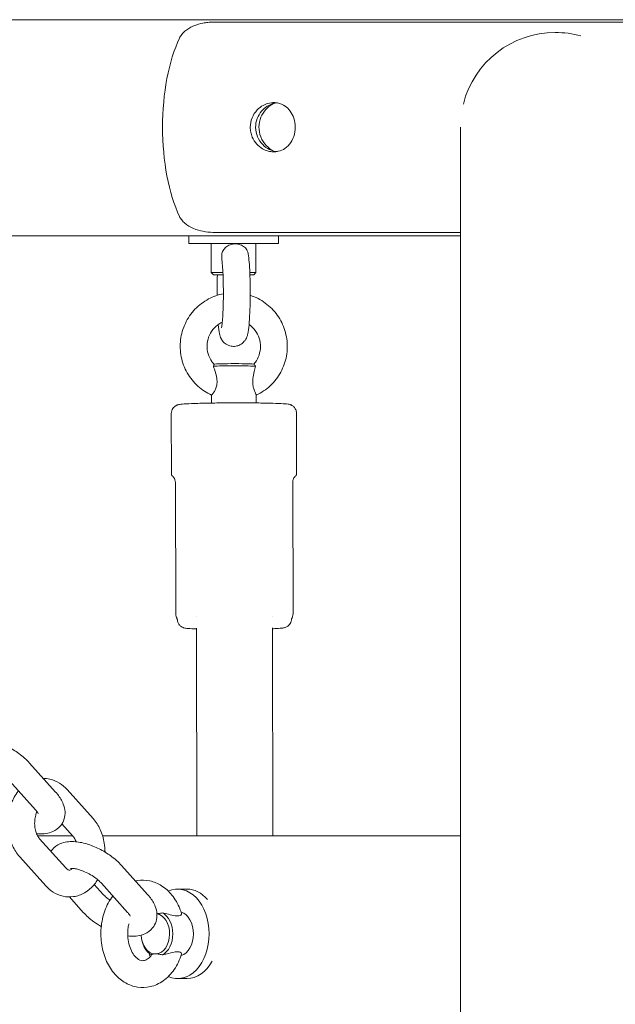
# Model space of a CAD drawing. Units: millimetres. Extents: x 2312 to 3321, y 183 to 1333.
# Drawn here: x 2760 to 2774, y 454 to 476 of the extents above; entities that cross this region are included whole.
import ezdxf

# ---------------------------------------------------------------- set-up
doc = ezdxf.new("R2010")
doc.units = ezdxf.units.MM

# ---------------------------------------------------------------- blocks, each defined once
blk = doc.blocks.new('A$C27B47323')
at = {"color": 0, "linetype": 'Continuous', "lineweight": 0, "extrusion": (0, 1, 0)}
for p, q in [((-31.475, 250.751), (118.525, 250.751)), ((27.373, 250.698), (10.871, 250.698)), ((16.405, 44.446), (16.405, 248.346)), ((16.405, 245.995), (10.871, 245.995)), ((16.405, 245.921), (-31.475, 245.921)), ((10.333, 245.921), (10.333, 245.746)), ((10.333, 245.746), (12.333, 245.746)), ((10.833, 245.746), (10.833, 245.096)), ((11.833, 245.746), (11.833, 245.096)), ((12.333, 245.921), (12.333, 245.746)), ((11.094, 245.096), (10.833, 245.096)), ((10.883, 245.046), (10.833, 245.096)), ((11.833, 245.096), (11.694, 245.096)), ((11.783, 245.046), (11.833, 245.096)), ((10.883, 245.046), (11.096, 245.046)), ((11.696, 245.046), (11.783, 245.046)), ((11.787, 243.049), (11.789, 243.046)), ((10.839, 242.178), (10.838, 242.357)), ((11.839, 242.181), (11.838, 242.36)), ((9.939, 241.944), (9.942, 240.588)), ((12.739, 241.951), (12.742, 240.595)), ((9.988, 240.524), (9.98, 240.532)), ((10.037, 237.471), (10.03, 240.405)), ((12.663, 237.472), (12.656, 240.406)), ((10.5, 237.404), (10.5, 237.404)), ((12.2, 237.413), (12.2, 237.413)), ((10.511, 232.505), (10.5, 237.148)), ((12.211, 232.505), (12.2, 237.152)), ((7.353, 233.48), (6.769, 234.13)), ((6.906, 233.08), (6.323, 233.729)), ((7.608, 233.535), (8.191, 232.886)), ((7.492, 232.767), (7.745, 232.485)), ((6.948, 232.505), (7.727, 232.505)), ((8.402, 232.505), (16.405, 232.505)), ((6.996, 232.436), (7.579, 231.786)), ((6.549, 232.035), (7.132, 231.385)), ((9.408, 231.191), (8.825, 231.841)), ((8.418, 231.191), (8.217, 231.415)), ((8.961, 230.79), (8.378, 231.44)), ((10.291, 231.31), (10.079, 231.31)), ((7.971, 230.79), (7.662, 231.135)), ((10.291, 229.31), (10.079, 229.31))]:
    blk.add_line(p, q, dxfattribs=at)
at = {"color": 0, "linetype": 'Continuous', "lineweight": 0}
for start, end in [(90, 165.8257), (74.3851, 90)]:
    blk.add_arc((18.525, 248.346), 2.12, start, end, dxfattribs=at)
for centre, major_axis, ratio, start_param, end_param in [((10.924, 248.346), (0, -2.715), 0.434682, 3.887259, 5.537519), ((11.337, 242.997), (0.5, 0.001), 0.029262, 0.264091, 2.720748), ((11.337, 243.047), (-0.45, -0.001), 0.029262, 3.170872, 6.140689), ((10.079, 230.31), (0, 1), 0.707107, 4.712389, 6.58089), ((10.291, 230.31), (0, 1), 0.707107, 5.584813, 6.283185), ((9.584, 230.31), (0, 0.45), 0.707107, 3.205712, 6.175011), ((9.619, 230.31), (0, -0.5), 0.707107, 0.342468, 2.799125), ((10.079, 230.31), (0, 0.5), 0.707107, 4.712389, 6.056244), ((10.079, 230.31), (0, 1), 0.707107, 2.843888, 4.712389), ((10.079, 230.31), (0, 0.5), 0.707107, 3.368534, 4.712389), ((9.619, 230.31), (0, -0.5), 0.707107, 4.770385, 5.940718), ((9.584, 230.31), (0, 0.45), 0.707107, 1.635205, 3.077473), ((10.079, 230.31), (0, 1), 0.707107, 2.017391, 2.104131), ((10.291, 230.31), (0, 1), 0.707107, 3.141593, 4.05836)]:
    blk.add_ellipse(centre, major_axis=major_axis, ratio=ratio, start_param=start_param, end_param=end_param, dxfattribs=at)
for points, knots in [([(10.123, 250.341), (10.136, 250.368), (10.152, 250.394), (10.193, 250.446), (10.217, 250.471), (10.3, 250.541), (10.363, 250.577), (10.51, 250.643), (10.588, 250.662), (10.681, 250.681), (10.72, 250.687), (10.797, 250.696), (10.835, 250.698), (10.871, 250.698)], [0, 0, 0, 0, 0.119726, 0.119726, 0.243793, 0.243793, 0.494489, 0.494489, 0.853441, 0.853441, 1.114253, 1.114253, 1.375062, 1.375062, 1.375062, 1.375062]), ([(11.704, 248.346), (11.704, 248.309), (11.708, 248.273), (11.723, 248.199), (11.734, 248.162), (11.774, 248.068), (11.809, 248.015), (11.889, 247.928), (11.933, 247.893), (12.02, 247.842), (12.062, 247.825), (12.125, 247.808), (12.146, 247.803), (12.181, 247.799), (12.194, 247.798), (12.212, 247.797), (12.216, 247.797), (12.222, 247.797), (12.225, 247.796), (12.23, 247.796), (12.232, 247.796), (12.238, 247.797), (12.241, 247.797), (12.248, 247.797), (12.253, 247.797), (12.283, 247.799), (12.308, 247.803), (12.385, 247.821), (12.435, 247.843), (12.53, 247.907), (12.573, 247.951), (12.647, 248.058), (12.675, 248.122), (12.709, 248.259), (12.714, 248.33), (12.703, 248.468), (12.687, 248.532), (12.638, 248.648), (12.607, 248.699), (12.534, 248.781), (12.494, 248.813), (12.393, 248.871), (12.33, 248.89), (12.258, 248.896), (12.251, 248.896), (12.241, 248.896), (12.238, 248.896), (12.233, 248.896), (12.23, 248.896), (12.226, 248.896), (12.223, 248.896), (12.217, 248.896), (12.214, 248.896), (12.201, 248.896), (12.191, 248.895), (12.117, 248.887), (12.054, 248.868), (11.946, 248.809), (11.9, 248.775), (11.812, 248.683), (11.772, 248.623), (11.718, 248.49), (11.704, 248.419), (11.704, 248.346)], [-3.472934, -3.472934, -3.472934, -3.472934, -3.36193, -3.36193, -3.246112, -3.246112, -3.055586, -3.055586, -2.884297, -2.884297, -2.741864, -2.741864, -2.673238, -2.673238, -2.629337, -2.629337, -2.615896, -2.615896, -2.607496, -2.607496, -2.599782, -2.599782, -2.589921, -2.589921, -2.573862, -2.573862, -2.490629, -2.490629, -2.31002, -2.31002, -2.111676, -2.111676, -1.894925, -1.894925, -1.682509, -1.682509, -1.481317, -1.481317, -1.29305, -1.29305, -1.125235, -1.125235, -0.907292, -0.907292, -0.885106, -0.885106, -0.874863, -0.874863, -0.867117, -0.867117, -0.85982, -0.85982, -0.847699, -0.847699, -0.8167, -0.8167, -0.606657, -0.606657, -0.432266, -0.432266, -0.21647, -0.21647, 0, 0, 0, 0]), ([(12.291, 248.892), (12.273, 248.89), (12.256, 248.887), (12.197, 248.872), (12.156, 248.856), (12.069, 248.81), (12.025, 248.776), (11.943, 248.693), (11.906, 248.641), (11.85, 248.524), (11.832, 248.459), (11.821, 248.322), (11.829, 248.251), (11.871, 248.115), (11.906, 248.051), (11.992, 247.945), (12.041, 247.903), (12.144, 247.841), (12.197, 247.819), (12.265, 247.805), (12.278, 247.802), (12.291, 247.801)], [4.411789, 4.411789, 4.411789, 4.411789, 4.468259, 4.468259, 4.606622, 4.606622, 4.775625, 4.775625, 4.965146, 4.965146, 5.166727, 5.166727, 5.378702, 5.378702, 5.595587, 5.595587, 5.792046, 5.792046, 5.971522, 5.971522, 6.013663, 6.013663, 6.013663, 6.013663]), ([(12.222, 248.878), (12.174, 248.852), (12.13, 248.82), (12.04, 248.734), (11.998, 248.679), (11.933, 248.553), (11.912, 248.482), (11.895, 248.334), (11.902, 248.258), (11.944, 248.109), (11.98, 248.039), (12.074, 247.92), (12.128, 247.871), (12.198, 247.827), (12.208, 247.821), (12.218, 247.816)], [5.048324, 5.048324, 5.048324, 5.048324, 5.217033, 5.217033, 5.42458, 5.42458, 5.644159, 5.644159, 5.871788, 5.871788, 6.108276, 6.108276, 6.328706, 6.328706, 6.363468, 6.363468, 6.363468, 6.363468]), ([(10.871, 245.995), (10.799, 245.995), (10.721, 246.003), (10.589, 246.031), (10.511, 246.05), (10.363, 246.116), (10.3, 246.151), (10.217, 246.222), (10.193, 246.247), (10.152, 246.298), (10.136, 246.325), (10.123, 246.352)], [0, 0, 0, 0, 0.2398089, 0.2398089, 0.4036552, 0.4036552, 0.5178624, 0.5178624, 0.5746103, 0.5746103, 0.6293708, 0.6293708, 0.6293708, 0.6293708]), ([(11.07, 245.396), (11.065, 245.43), (11.064, 245.464), (11.073, 245.531), (11.083, 245.562), (11.114, 245.619), (11.135, 245.643), (11.187, 245.688), (11.22, 245.706), (11.274, 245.724), (11.294, 245.729), (11.333, 245.736), (11.353, 245.737), (11.372, 245.737), (11.411, 245.737), (11.448, 245.731), (11.519, 245.707), (11.55, 245.689), (11.602, 245.642), (11.623, 245.615), (11.646, 245.565), (11.654, 245.541), (11.659, 245.512)], [1.4088228, 1.4088228, 1.4088228, 1.4088228, 1.5013941, 1.5013941, 1.5940146, 1.5940146, 1.6894289, 1.6894289, 1.8003513, 1.8003513, 1.8593117, 1.8593117, 1.9188987, 1.9188987, 1.9188987, 2.0353263, 2.0353263, 2.1568708, 2.1568708, 2.2737629, 2.2737629, 2.3432388, 2.3432388, 2.3432388, 2.3432388]), ([(10.989, 243.936), (10.989, 243.934), (10.989, 243.931), (10.997, 243.85), (11.004, 243.788), (11.026, 243.694), (11.029, 243.666), (11.074, 243.586), (11.09, 243.56), (11.147, 243.507), (11.179, 243.484), (11.255, 243.455), (11.292, 243.447), (11.363, 243.446), (11.397, 243.452), (11.458, 243.471), (11.484, 243.485), (11.532, 243.517), (11.55, 243.536), (11.583, 243.573), (11.594, 243.591), (11.615, 243.626), (11.622, 243.642), (11.638, 243.684), (11.643, 243.704), (11.662, 243.787), (11.67, 243.848), (11.684, 244.005), (11.69, 244.097), (11.699, 244.291), (11.701, 244.39), (11.704, 244.592), (11.704, 244.694), (11.701, 244.894), (11.699, 244.992), (11.691, 245.174), (11.686, 245.259), (11.674, 245.401), (11.668, 245.459), (11.659, 245.512)], [2.432818, 2.432818, 2.432818, 2.432818, 2.444274, 2.444274, 2.817383, 2.817383, 3.004232, 3.004232, 3.069742, 3.069742, 3.111591, 3.111591, 3.140762, 3.140762, 3.166461, 3.166461, 3.19457, 3.19457, 3.230208, 3.230208, 3.277373, 3.277373, 3.342076, 3.342076, 3.4651, 3.4651, 3.834931, 3.834931, 4.209035, 4.209035, 4.544313, 4.544313, 4.87321, 4.87321, 5.202055, 5.202055, 5.536851, 5.536851, 5.846585, 5.846585, 5.846585, 5.846585]), ([(11.063, 243.86), (11.063, 243.86), (11.063, 243.86), (11.064, 243.863), (11.065, 243.87), (11.07, 243.897), (11.073, 243.922), (11.081, 243.993), (11.085, 244.045), (11.093, 244.169), (11.096, 244.244), (11.101, 244.407), (11.103, 244.496), (11.104, 244.677), (11.103, 244.769), (11.1, 244.945), (11.097, 245.029), (11.09, 245.179), (11.085, 245.245), (11.077, 245.339), (11.073, 245.372), (11.07, 245.396)], [3.432634, 3.432634, 3.432634, 3.432634, 3.453514, 3.453514, 3.577344, 3.577344, 3.77396, 3.77396, 4.037913, 4.037913, 4.334795, 4.334795, 4.643167, 4.643167, 4.954771, 4.954771, 5.265209, 5.265209, 5.568461, 5.568461, 5.789823, 5.789823, 5.789823, 5.789823]), ([(10.97, 245.046), (10.966, 244.955), (10.964, 244.857), (10.963, 244.701), (10.963, 244.644), (10.963, 244.588)], [1.124133, 1.124133, 1.124133, 1.124133, 1.4498538, 1.4498538, 1.6346676, 1.6346676, 1.6346676, 1.6346676]), ([(11.104, 244.624), (10.988, 244.602), (10.876, 244.562), (10.66, 244.446), (10.557, 244.368), (10.381, 244.183), (10.308, 244.076), (10.199, 243.845), (10.163, 243.721), (10.132, 243.467), (10.137, 243.337), (10.188, 243.086), (10.233, 242.965), (10.36, 242.742), (10.441, 242.641), (10.626, 242.474), (10.729, 242.407), (10.839, 242.356)], [6.476616, 6.476616, 6.476616, 6.476616, 6.771277, 6.771277, 7.090802, 7.090802, 7.410498, 7.410498, 7.730485, 7.730485, 8.050766, 8.050766, 8.371229, 8.371229, 8.691694, 8.691694, 8.995091, 8.995091, 8.995091, 8.995091]), ([(11.838, 242.357), (11.954, 242.411), (12.061, 242.482), (12.247, 242.656), (12.326, 242.759), (12.448, 242.983), (12.491, 243.105), (12.537, 243.357), (12.539, 243.486), (12.503, 243.74), (12.465, 243.864), (12.352, 244.093), (12.276, 244.199), (12.096, 244.381), (11.992, 244.458), (11.822, 244.544), (11.763, 244.569), (11.703, 244.588)], [3.572649, 3.572649, 3.572649, 3.572649, 3.890881, 3.890881, 4.210534, 4.210534, 4.530464, 4.530464, 4.850696, 4.850696, 5.171139, 5.171139, 5.491618, 5.491618, 5.811944, 5.811944, 5.969574, 5.969574, 5.969574, 5.969574]), ([(11.08, 243.99), (11.055, 243.978), (11.031, 243.964), (10.955, 243.914), (10.907, 243.871), (10.828, 243.77), (10.796, 243.714), (10.753, 243.593), (10.741, 243.53), (10.737, 243.402), (10.746, 243.338), (10.782, 243.216), (10.81, 243.157), (10.86, 243.085), (10.875, 243.066), (10.891, 243.048)], [6.722942, 6.722942, 6.722942, 6.722942, 6.861928, 6.861928, 7.1832, 7.1832, 7.503847, 7.503847, 7.823622, 7.823622, 8.142631, 8.142631, 8.461265, 8.461265, 8.581969, 8.581969, 8.581969, 8.581969]), ([(11.784, 243.05), (11.826, 243.097), (11.86, 243.15), (11.91, 243.267), (11.925, 243.329), (11.936, 243.457), (11.932, 243.521), (11.902, 243.646), (11.878, 243.705), (11.811, 243.814), (11.769, 243.863), (11.707, 243.916), (11.693, 243.927), (11.678, 243.937)], [3.989079, 3.989079, 3.989079, 3.989079, 4.30379, 4.30379, 4.623727, 4.623727, 4.942853, 4.942853, 5.261518, 5.261518, 5.580237, 5.580237, 5.669815, 5.669815, 5.669815, 5.669815]), ([(10.881, 243.002), (10.888, 242.98), (10.895, 242.957), (10.924, 242.869), (10.946, 242.797), (10.962, 242.687), (10.964, 242.645), (10.957, 242.572), (10.949, 242.541), (10.928, 242.483), (10.915, 242.457), (10.888, 242.412), (10.874, 242.393), (10.857, 242.372), (10.852, 242.367), (10.844, 242.359), (10.842, 242.357), (10.84, 242.357), (10.84, 242.356), (10.839, 242.356), (10.839, 242.356)], [1.1253918, 1.1253918, 1.1253918, 1.1253918, 1.1973732, 1.1973732, 1.3901135, 1.3901135, 1.5013941, 1.5013941, 1.5940146, 1.5940146, 1.6894289, 1.6894289, 1.8003513, 1.8003513, 1.8593117, 1.8593117, 1.9188987, 1.9188987, 1.9188987, 1.9367646, 1.9367646, 1.9367646, 1.9367646]), ([(10.891, 243.048), (10.892, 243.047), (10.892, 243.044), (10.891, 243.032), (10.887, 243.019), (10.881, 243.002)], [0.9819388, 0.9819388, 0.9819388, 0.9819388, 1.0314576, 1.0314576, 1.133704, 1.133704, 1.133704, 1.133704]), ([(11.838, 242.36), (11.838, 242.363), (11.836, 242.369), (11.827, 242.391), (11.818, 242.41), (11.797, 242.458), (11.786, 242.486), (11.771, 242.541), (11.764, 242.573), (11.759, 242.65), (11.76, 242.687), (11.77, 242.778), (11.782, 242.833), (11.802, 242.924), (11.812, 242.966), (11.82, 243.002)], [1.9584456, 1.9584456, 1.9584456, 1.9584456, 2.0353263, 2.0353263, 2.1568708, 2.1568708, 2.2737629, 2.2737629, 2.3600533, 2.3600533, 2.439282, 2.439282, 2.5643768, 2.5643768, 2.6734169, 2.6734169, 2.6734169, 2.6734169]), ([(11.82, 243.002), (11.815, 243.009), (11.811, 243.015), (11.8, 243.033), (11.794, 243.042), (11.789, 243.046)], [0.7718598, 0.7718598, 0.7718598, 0.7718598, 0.8129122, 0.8129122, 0.9036034, 0.9036034, 0.9036034, 0.9036034]), ([(9.939, 241.944), (9.939, 241.966), (9.943, 241.988), (9.956, 242.027), (9.965, 242.044), (9.986, 242.075), (9.998, 242.087), (10.022, 242.108), (10.033, 242.115), (10.053, 242.127), (10.061, 242.13), (10.078, 242.137), (10.085, 242.139), (10.104, 242.145), (10.112, 242.146), (10.165, 242.156), (10.207, 242.158), (10.342, 242.166), (10.431, 242.169), (10.635, 242.175), (10.747, 242.177), (10.987, 242.181), (11.114, 242.182), (11.372, 242.183), (11.503, 242.183), (11.754, 242.182), (11.875, 242.181), (12.094, 242.177), (12.193, 242.175), (12.362, 242.169), (12.43, 242.166), (12.508, 242.16), (12.529, 242.158), (12.564, 242.152), (12.575, 242.151), (12.602, 242.142), (12.608, 242.14), (12.626, 242.132), (12.638, 242.126), (12.669, 242.104), (12.686, 242.09), (12.715, 242.048), (12.727, 242.025), (12.737, 241.982), (12.739, 241.966), (12.739, 241.951)], [6.283118, 6.283118, 6.283118, 6.283118, 6.292624, 6.292624, 6.303088, 6.303088, 6.316527, 6.316527, 6.33448, 6.33448, 6.356429, 6.356429, 6.387033, 6.387033, 6.448589, 6.448589, 6.779987, 6.779987, 7.126993, 7.126993, 7.452412, 7.452412, 7.774719, 7.774719, 8.096302, 8.096302, 8.418105, 8.418105, 8.741435, 8.741435, 9.071518, 9.071518, 9.248114, 9.248114, 9.336413, 9.336413, 9.357537, 9.357537, 9.384874, 9.384874, 9.404393, 9.404393, 9.417953, 9.417953, 9.424711, 9.424711, 9.424711, 9.424711]), ([(9.963, 240.548), (9.961, 240.549), (9.96, 240.55), (9.956, 240.553), (9.955, 240.555), (9.951, 240.559), (9.95, 240.562), (9.947, 240.568), (9.945, 240.572), (9.943, 240.58), (9.942, 240.584), (9.942, 240.588)], [6.24605056, 6.24605056, 6.24605056, 6.24605056, 6.25346406, 6.25346406, 6.26087756, 6.26087756, 6.26829106, 6.26829106, 6.27570456, 6.27570456, 6.28311806, 6.28311806, 6.28311806, 6.28311806]), ([(9.963, 240.548), (9.964, 240.547), (9.965, 240.546), (9.967, 240.544), (9.968, 240.543), (9.97, 240.541), (9.971, 240.54), (9.974, 240.538), (9.975, 240.537), (9.977, 240.535), (9.978, 240.534), (9.98, 240.532)], [6.246050562, 6.246050562, 6.246050562, 6.246050562, 6.247608238, 6.247608238, 6.249165914, 6.249165914, 6.25072359, 6.25072359, 6.252281266, 6.252281266, 6.253838942, 6.253838942, 6.253838942, 6.253838942]), ([(10.03, 240.405), (10.03, 240.425), (10.027, 240.446), (10.018, 240.473), (10.014, 240.481), (10.008, 240.494), (10.005, 240.5), (10, 240.508), (9.998, 240.511), (9.994, 240.517), (9.992, 240.52), (9.989, 240.524), (9.988, 240.524), (9.987, 240.525), (9.987, 240.525), (9.987, 240.525)], [0, 0, 0, 0, 0.06173, 0.06173, 0.0903579, 0.0903579, 0.1124308, 0.1124308, 0.1273262, 0.1273262, 0.1504311, 0.1504311, 0.1718817, 0.1718817, 0.178663, 0.178663, 0.178663, 0.178663]), ([(12.709, 240.542), (12.707, 240.54), (12.705, 240.537), (12.7, 240.531), (12.697, 240.528), (12.69, 240.518), (12.686, 240.512), (12.676, 240.494), (12.671, 240.482), (12.66, 240.452), (12.657, 240.432), (12.656, 240.411), (12.656, 240.408), (12.656, 240.406)], [0, 0, 0, 0, 0.013646, 0.013646, 0.0285817, 0.0285817, 0.0513515, 0.0513515, 0.0903418, 0.0903418, 0.1485434, 0.1485434, 0.1553107, 0.1553107, 0.1553107, 0.1553107]), ([(12.709, 240.542), (12.71, 240.543), (12.711, 240.544), (12.713, 240.546), (12.714, 240.547), (12.716, 240.548), (12.717, 240.549), (12.718, 240.55), (12.719, 240.551), (12.721, 240.553), (12.722, 240.553), (12.723, 240.554)], [3.172316343, 3.172316343, 3.172316343, 3.172316343, 3.173571654, 3.173571654, 3.174826965, 3.174826965, 3.176082276, 3.176082276, 3.177337587, 3.177337587, 3.178592898, 3.178592898, 3.178592898, 3.178592898]), ([(12.742, 240.595), (12.742, 240.59), (12.742, 240.586), (12.74, 240.578), (12.739, 240.575), (12.735, 240.568), (12.734, 240.566), (12.73, 240.561), (12.729, 240.56), (12.726, 240.556), (12.724, 240.555), (12.723, 240.554)], [3.1415254, 3.1415254, 3.1415254, 3.1415254, 3.1489389, 3.1489389, 3.1563524, 3.1563524, 3.1637659, 3.1637659, 3.1711794, 3.1711794, 3.1785929, 3.1785929, 3.1785929, 3.1785929]), ([(10.06, 237.377), (10.056, 237.384), (10.053, 237.391), (10.047, 237.407), (10.044, 237.418), (10.038, 237.442), (10.037, 237.456), (10.037, 237.47)], [0, 0, 0, 0, 0.0223279, 0.0223279, 0.05481422, 0.05481422, 0.09699531, 0.09699531, 0.09699531, 0.09699531]), ([(10.076, 237.329), (10.076, 237.329), (10.076, 237.329), (10.075, 237.332), (10.075, 237.333), (10.074, 237.338), (10.073, 237.343), (10.07, 237.353), (10.068, 237.358), (10.064, 237.368), (10.062, 237.373), (10.06, 237.377)], [0, 0, 0, 0, 0.01814841, 0.01814841, 0.03350081, 0.03350081, 0.05687009, 0.05687009, 0.07703631, 0.07703631, 0.09465903, 0.09465903, 0.09465903, 0.09465903]), ([(12.64, 237.378), (12.637, 237.373), (12.635, 237.367), (12.631, 237.358), (12.629, 237.354), (12.626, 237.344), (12.625, 237.34), (12.624, 237.334), (12.624, 237.333), (12.624, 237.332)], [0, 0, 0, 0, 0.02053527, 0.02053527, 0.03787699, 0.03787699, 0.06375255, 0.06375255, 0.08292567, 0.08292567, 0.08292567, 0.08292567]), ([(12.663, 237.471), (12.663, 237.45), (12.659, 237.429), (12.649, 237.398), (12.645, 237.388), (12.64, 237.378)], [0, 0, 0, 0, 0.06395389, 0.06395389, 0.09664022, 0.09664022, 0.09664022, 0.09664022]), ([(10.5, 237.128), (10.5, 237.128), (10.5, 237.128), (10.424, 237.131), (10.364, 237.134), (10.296, 237.139), (10.278, 237.141), (10.246, 237.146), (10.236, 237.148), (10.21, 237.157), (10.205, 237.159), (10.188, 237.166), (10.176, 237.171), (10.145, 237.194), (10.128, 237.207), (10.098, 237.251), (10.086, 237.275), (10.078, 237.311), (10.077, 237.32), (10.076, 237.329)], [5.6131321, 5.6131321, 5.6131321, 5.6131321, 5.615173, 5.615173, 5.9472555, 5.9472555, 6.113867, 6.113867, 6.1971728, 6.1971728, 6.2161429, 6.2161429, 6.2430494, 6.2430494, 6.263164, 6.263164, 6.2766398, 6.2766398, 6.2804785, 6.2804785, 6.2804785, 6.2804785]), ([(12.624, 237.332), (12.622, 237.311), (12.616, 237.29), (12.6, 237.254), (12.59, 237.238), (12.567, 237.21), (12.555, 237.2), (12.532, 237.182), (12.522, 237.176), (12.503, 237.166), (12.495, 237.163), (12.479, 237.158), (12.472, 237.156), (12.453, 237.151), (12.443, 237.15), (12.396, 237.143), (12.357, 237.14), (12.27, 237.135), (12.237, 237.134), (12.2, 237.132)], [3.1444873, 3.1444873, 3.1444873, 3.1444873, 3.1540599, 3.1540599, 3.1651967, 3.1651967, 3.1800601, 3.1800601, 3.199814, 3.199814, 3.2238456, 3.2238456, 3.2590808, 3.2590808, 3.3376136, 3.3376136, 3.6512127, 3.6512127, 3.8115113, 3.8115113, 3.8115113, 3.8115113]), ([(6.769, 234.13), (6.701, 234.206), (6.621, 234.277), (6.451, 234.4), (6.362, 234.454), (6.179, 234.545), (6.086, 234.582), (5.895, 234.639), (5.798, 234.658), (5.6, 234.666), (5.498, 234.657), (5.332, 234.583), (5.269, 234.54), (5.21, 234.467), (5.202, 234.455), (5.194, 234.443)], [3.807486, 3.807486, 3.807486, 3.807486, 4.2057, 4.2057, 4.576857, 4.576857, 4.943535, 4.943535, 5.326135, 5.326135, 5.727961, 5.727961, 5.967639, 5.967639, 6.012766, 6.012766, 6.012766, 6.012766]), ([(7.079, 233.785), (7.128, 233.785), (7.176, 233.78), (7.301, 233.751), (7.375, 233.719), (7.504, 233.638), (7.56, 233.59), (7.608, 233.535)], [6.2835748, 6.2835748, 6.2835748, 6.2835748, 6.4417254, 6.4417254, 6.704479, 6.704479, 6.9503297, 6.9503297, 6.9503297, 6.9503297]), ([(6.549, 232.035), (6.485, 232.107), (6.432, 232.189), (6.347, 232.373), (6.317, 232.476), (6.283, 232.689), (6.279, 232.799), (6.3, 233.016), (6.324, 233.123), (6.4, 233.323), (6.452, 233.416), (6.52, 233.501), (6.522, 233.503), (6.524, 233.506)], [3.808737, 3.808737, 3.808737, 3.808737, 4.135525, 4.135525, 4.488153, 4.488153, 4.846849, 4.846849, 5.205772, 5.205772, 5.561129, 5.561129, 5.571854, 5.571854, 5.571854, 5.571854]), ([(6.926, 232.552), (6.945, 232.55), (6.965, 232.549), (7.085, 232.543), (7.188, 232.553), (7.354, 232.627), (7.416, 232.67), (7.501, 232.774), (7.528, 232.825), (7.56, 232.932), (7.566, 232.986), (7.56, 233.1), (7.545, 233.158), (7.494, 233.291), (7.45, 233.36), (7.384, 233.444), (7.369, 233.463), (7.353, 233.48)], [2.108795, 2.108795, 2.108795, 2.108795, 2.184542, 2.184542, 2.586368, 2.586368, 2.826046, 2.826046, 2.99613, 2.99613, 3.168327, 3.168327, 3.386281, 3.386281, 3.713935, 3.713935, 3.807486, 3.807486, 3.807486, 3.807486]), ([(6.996, 232.436), (6.98, 232.453), (6.963, 232.476), (6.933, 232.532), (6.92, 232.565), (6.899, 232.636), (6.891, 232.676), (6.883, 232.758), (6.883, 232.8), (6.89, 232.883), (6.897, 232.924), (6.915, 232.99), (6.925, 233.018), (6.937, 233.042)], [3.808737, 3.808737, 3.808737, 3.808737, 4.066564, 4.066564, 4.316703, 4.316703, 4.570862, 4.570862, 4.828962, 4.828962, 5.087272, 5.087272, 5.291519, 5.291519, 5.291519, 5.291519]), ([(6.966, 232.993), (6.966, 232.993), (6.966, 232.993), (6.965, 232.996), (6.962, 233.003), (6.95, 233.024), (6.94, 233.039), (6.92, 233.063), (6.914, 233.071), (6.906, 233.08)], [3.325463, 3.325463, 3.325463, 3.325463, 3.3674754, 3.3674754, 3.5345665, 3.5345665, 3.720929, 3.720929, 3.8074861, 3.8074861, 3.8074861, 3.8074861]), ([(8.191, 232.886), (8.256, 232.814), (8.309, 232.731), (8.393, 232.547), (8.424, 232.444), (8.451, 232.273), (8.457, 232.205), (8.457, 232.138)], [0.6671444, 0.6671444, 0.6671444, 0.6671444, 0.993932, 0.993932, 1.3465603, 1.3465603, 1.5681004, 1.5681004, 1.5681004, 1.5681004]), ([(8.825, 231.841), (8.756, 231.917), (8.676, 231.987), (8.506, 232.111), (8.417, 232.164), (8.235, 232.255), (8.141, 232.293), (7.95, 232.35), (7.854, 232.368), (7.656, 232.377), (7.553, 232.368), (7.387, 232.293), (7.324, 232.25), (7.266, 232.178), (7.257, 232.166), (7.249, 232.154)], [3.807486, 3.807486, 3.807486, 3.807486, 4.2057, 4.2057, 4.576857, 4.576857, 4.943535, 4.943535, 5.326135, 5.326135, 5.727961, 5.727961, 5.967639, 5.967639, 6.012766, 6.012766, 6.012766, 6.012766]), ([(7.745, 232.485), (7.761, 232.467), (7.777, 232.444), (7.8, 232.401), (7.808, 232.385), (7.814, 232.368)], [0.6671444, 0.6671444, 0.6671444, 0.6671444, 0.9249714, 0.9249714, 1.056524, 1.056524, 1.056524, 1.056524]), ([(7.733, 231.773), (7.723, 231.764), (7.714, 231.757), (7.691, 231.741), (7.68, 231.738), (7.655, 231.733), (7.642, 231.732), (7.599, 231.765), (7.589, 231.774), (7.579, 231.786)], [2.542405, 2.542405, 2.542405, 2.542405, 2.706423, 2.706423, 3.01315, 3.01315, 3.641468, 3.641468, 3.808737, 3.808737, 3.808737, 3.808737]), ([(8.378, 231.44), (8.358, 231.462), (8.334, 231.486), (8.274, 231.538), (8.238, 231.565), (8.158, 231.618), (8.114, 231.644), (8.025, 231.69), (7.979, 231.71), (7.893, 231.742), (7.852, 231.753), (7.784, 231.768), (7.756, 231.772), (7.715, 231.774), (7.701, 231.773), (7.69, 231.772), (7.688, 231.771), (7.688, 231.771)], [3.807486, 3.807486, 3.807486, 3.807486, 4.034984, 4.034984, 4.286883, 4.286883, 4.552841, 4.552841, 4.821205, 4.821205, 5.079615, 5.079615, 5.314647, 5.314647, 5.516217, 5.516217, 5.621296, 5.621296, 5.621296, 5.621296]), ([(8.293, 231.521), (8.271, 231.487), (8.248, 231.454), (8.161, 231.345), (8.087, 231.278), (7.925, 231.185), (7.842, 231.154), (7.676, 231.131), (7.595, 231.134), (7.44, 231.169), (7.365, 231.201), (7.237, 231.283), (7.181, 231.331), (7.132, 231.385)], [2.283298, 2.283298, 2.283298, 2.283298, 2.419537, 2.419537, 2.752595, 2.752595, 3.040784, 3.040784, 3.300133, 3.300133, 3.562886, 3.562886, 3.808737, 3.808737, 3.808737, 3.808737]), ([(9.138, 231.492), (9.151, 231.495), (9.165, 231.498), (9.272, 231.515), (9.368, 231.513), (9.553, 231.473), (9.641, 231.436), (9.809, 231.33), (9.886, 231.259), (10.026, 231.086), (10.085, 230.983), (10.144, 230.837), (10.157, 230.803), (10.168, 230.767)], [6.128033, 6.128033, 6.128033, 6.128033, 6.167656, 6.167656, 6.434498, 6.434498, 6.703412, 6.703412, 7.000555, 7.000555, 7.332281, 7.332281, 7.434047, 7.434047, 7.434047, 7.434047]), ([(8.418, 231.191), (8.438, 231.169), (8.462, 231.145), (8.514, 231.101), (8.539, 231.08), (8.567, 231.061)], [0.6658935, 0.6658935, 0.6658935, 0.6658935, 0.8933916, 0.8933916, 1.0788773, 1.0788773, 1.0788773, 1.0788773]), ([(8.965, 230.264), (8.99, 230.262), (9.014, 230.26), (9.14, 230.254), (9.243, 230.263), (9.409, 230.338), (9.472, 230.381), (9.556, 230.485), (9.583, 230.536), (9.616, 230.642), (9.621, 230.696), (9.615, 230.811), (9.601, 230.869), (9.55, 231.001), (9.506, 231.071), (9.439, 231.155), (9.424, 231.173), (9.408, 231.191)], [2.087253, 2.087253, 2.087253, 2.087253, 2.184542, 2.184542, 2.586368, 2.586368, 2.826046, 2.826046, 2.99613, 2.99613, 3.168327, 3.168327, 3.386281, 3.386281, 3.713935, 3.713935, 3.807486, 3.807486, 3.807486, 3.807486]), ([(10.168, 229.853), (10.129, 229.731), (10.075, 229.616), (9.937, 229.415), (9.854, 229.327), (9.671, 229.198), (9.572, 229.153), (9.376, 229.108), (9.279, 229.104), (9.092, 229.134), (9.002, 229.166), (8.831, 229.261), (8.751, 229.327), (8.606, 229.489), (8.543, 229.588), (8.442, 229.809), (8.406, 229.931), (8.364, 230.186), (8.359, 230.318), (8.382, 230.577), (8.409, 230.705), (8.496, 230.944), (8.556, 231.055), (8.631, 231.154), (8.632, 231.155), (8.633, 231.156)], [1.990731, 1.990731, 1.990731, 1.990731, 2.341277, 2.341277, 2.679539, 2.679539, 2.982102, 2.982102, 3.251562, 3.251562, 3.518128, 3.518128, 3.809698, 3.809698, 4.136751, 4.136751, 4.484285, 4.484285, 4.835933, 4.835933, 5.187697, 5.187697, 5.537483, 5.537483, 5.540704, 5.540704, 5.540704, 5.540704]), ([(7.971, 230.79), (8.04, 230.714), (8.12, 230.644), (8.261, 230.542), (8.316, 230.506), (8.373, 230.473)], [0.6658935, 0.6658935, 0.6658935, 0.6658935, 1.0641078, 1.0641078, 1.3015928, 1.3015928, 1.3015928, 1.3015928]), ([(9.021, 230.704), (9.021, 230.704), (9.021, 230.704), (9.02, 230.707), (9.017, 230.714), (9.005, 230.735), (8.995, 230.749), (8.976, 230.774), (8.969, 230.782), (8.961, 230.79)], [3.325463, 3.325463, 3.325463, 3.325463, 3.3674754, 3.3674754, 3.5345665, 3.5345665, 3.720929, 3.720929, 3.8074861, 3.8074861, 3.8074861, 3.8074861]), ([(9.738, 230.781), (9.725, 230.777), (9.712, 230.774), (9.671, 230.766), (9.643, 230.762), (9.618, 230.76)], [0.7718598, 0.7718598, 0.7718598, 0.7718598, 0.8129122, 0.8129122, 0.9062663, 0.9062663, 0.9062663, 0.9062663]), ([(10.168, 230.767), (10.168, 230.766), (10.168, 230.765), (10.171, 230.752), (10.167, 230.74), (10.147, 230.722), (10.133, 230.715), (10.084, 230.709), (10.056, 230.71), (9.98, 230.722), (9.927, 230.735), (9.831, 230.759), (9.783, 230.771), (9.738, 230.781)], [2.1474733, 2.1474733, 2.1474733, 2.1474733, 2.1568708, 2.1568708, 2.2737629, 2.2737629, 2.3600533, 2.3600533, 2.439282, 2.439282, 2.5643768, 2.5643768, 2.6734169, 2.6734169, 2.6734169, 2.6734169]), ([(9.5, 229.839), (9.474, 229.804), (9.447, 229.776), (9.393, 229.735), (9.366, 229.722), (9.305, 229.706), (9.274, 229.707), (9.201, 229.739), (9.163, 229.766), (9.097, 229.842), (9.07, 229.882), (9.025, 229.975), (9.005, 230.028), (8.977, 230.142), (8.968, 230.203), (8.962, 230.329), (8.966, 230.392), (8.979, 230.48), (8.984, 230.507), (8.991, 230.533)], [2.375643, 2.375643, 2.375643, 2.375643, 2.645091, 2.645091, 2.948877, 2.948877, 3.438165, 3.438165, 3.828716, 3.828716, 4.105604, 4.105604, 4.375457, 4.375457, 4.647973, 4.647973, 4.922687, 4.922687, 5.045176, 5.045176, 5.045176, 5.045176]), ([(9.5, 229.839), (9.503, 229.843), (9.507, 229.846), (9.523, 229.856), (9.54, 229.86), (9.563, 229.861)], [0.7718598, 0.7718598, 0.7718598, 0.7718598, 0.8129122, 0.8129122, 0.9236917, 0.9236917, 0.9236917, 0.9236917]), ([(9.563, 229.861), (9.57, 229.862), (9.577, 229.863), (9.59, 229.863), (9.597, 229.862), (9.604, 229.861)], [0.92161431, 0.92161431, 0.92161431, 0.92161431, 0.94947525, 0.94947525, 0.97733619, 0.97733619, 0.97733619, 0.97733619]), ([(9.604, 229.861), (9.617, 229.86), (9.63, 229.859), (9.674, 229.854), (9.706, 229.848), (9.738, 229.839)], [0.9819388, 0.9819388, 0.9819388, 0.9819388, 1.0314576, 1.0314576, 1.133704, 1.133704, 1.133704, 1.133704]), ([(9.738, 229.839), (9.765, 229.845), (9.793, 229.851), (9.892, 229.875), (9.964, 229.895), (10.057, 229.91), (10.088, 229.912), (10.133, 229.905), (10.148, 229.898), (10.168, 229.879), (10.171, 229.867), (10.169, 229.855), (10.168, 229.854), (10.168, 229.853)], [1.1253918, 1.1253918, 1.1253918, 1.1253918, 1.1973732, 1.1973732, 1.3901135, 1.3901135, 1.5013941, 1.5013941, 1.5940146, 1.5940146, 1.6894289, 1.6894289, 1.7000248, 1.7000248, 1.7000248, 1.7000248])]:
    blk.add_open_spline(points, degree=3, knots=knots, dxfattribs=at)
for points in [[(10.037, 237.47), (10.037, 237.47), (10.037, 237.47), (10.037, 237.47)], [(10.06, 237.377), (10.06, 237.377), (10.06, 237.377), (10.06, 237.377)]]:
    blk.add_open_spline(points, degree=3, dxfattribs=at)

msp = doc.modelspace()

# ---------------------------------------------------------------- block references
msp.add_blockref('A$C27B47323', (2753.822, 224.808))

doc.saveas('drawing.dxf')
